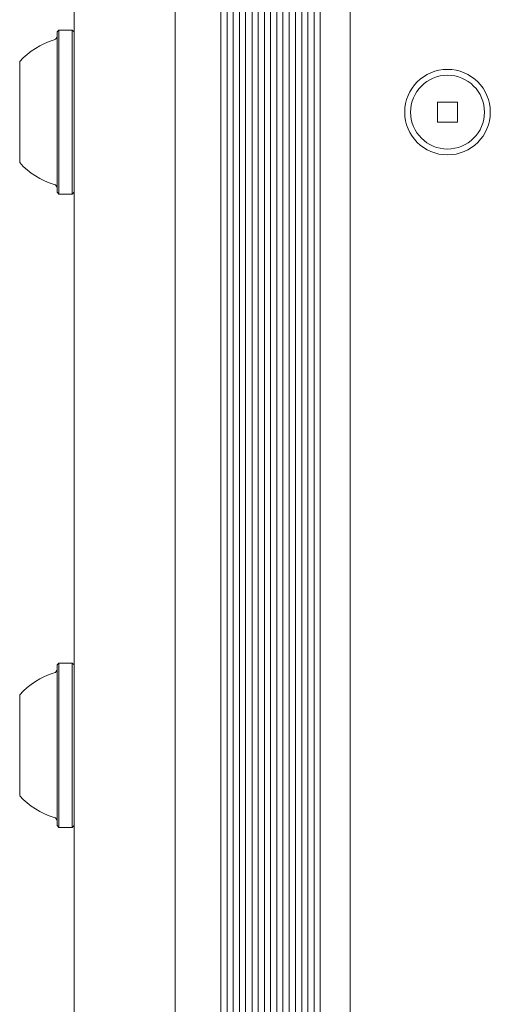
# Model space of a CAD drawing. Units: millimetres. Extents: x -8002 to 7978, y -7617 to 8242.
# Drawn here: x -3554 to -3493, y 310 to 437 of the extents above; entities that cross this region are included whole.
import ezdxf

# ---------------------------------------------------------------- set-up
doc = ezdxf.new("R2010")
doc.units = ezdxf.units.MM
doc.header["$LTSCALE"] = 1000
doc.layers.add('1 EQUIPMENT', color=7, linetype='Continuous', lineweight=18)

# ---------------------------------------------------------------- blocks, each defined once
blk = doc.blocks.new('EP 15-10001')
at = {"layer": '1 EQUIPMENT'}
for p, q in [((-3533.87, 119.74), (-3533.87, 730.02)), ((-3528.03, 119.77), (-3528.03, 730.02)), ((-3527.21, 119.77), (-3527.21, 730.02)), ((-3526.43, 119.77), (-3526.43, 730.02)), ((-3525.61, 119.77), (-3525.61, 730.02)), ((-3524.83, 119.77), (-3524.83, 730.02)), ((-3524.01, 119.77), (-3524.01, 730.02)), ((-3523.23, 119.77), (-3523.23, 730.02)), ((-3522.42, 119.77), (-3522.42, 730.02)), ((-3546.87, 128.78), (-3546.87, 729.52)), ((-3533.87, 729.52), (-3533.87, 120.7)), ((-3521.63, 155.29), (-3521.63, 694.93)), ((-3520.82, 157.46), (-3520.82, 692.76)), ((-3520.03, 158.77), (-3520.03, 691.45)), ((-3519.22, 159.79), (-3519.22, 690.43)), ((-3518.43, 160.57), (-3518.43, 689.65)), ((-3517.62, 161.23), (-3517.62, 688.99)), ((-3516.83, 161.75), (-3516.83, 688.47)), ((-3516.02, 162.19), (-3516.02, 688.03)), ((-3515.23, 162.54), (-3515.23, 687.68)), ((-3511.38, 163.26), (-3511.38, 686.95)), ((-3548.82, 435.68), (-3549.07, 435.43)), ((-3549.07, 425.11), (-3549.07, 435.43)), ((-3547.12, 435.68), (-3548.82, 435.68)), ((-3548.82, 425.11), (-3548.82, 435.68)), ((-3546.87, 435.43), (-3547.12, 435.68)), ((-3547.12, 425.11), (-3547.12, 435.68)), ((-3553.87, 425.11), (-3553.87, 431.61)), ((-3497.58, 426.41), (-3500.18, 426.41)), ((-3500.18, 426.41), (-3500.18, 423.81)), ((-3497.58, 423.81), (-3497.58, 426.41)), ((-3553.87, 418.61), (-3553.87, 425.11)), ((-3549.07, 414.79), (-3549.07, 425.11)), ((-3548.82, 414.54), (-3548.82, 425.11)), ((-3547.12, 414.54), (-3547.12, 425.11)), ((-3500.18, 423.81), (-3497.58, 423.81)), ((-3549.07, 414.79), (-3548.82, 414.54)), ((-3548.82, 414.54), (-3547.12, 414.54)), ((-3547.12, 414.54), (-3546.87, 414.79)), ((-3548.82, 354.21), (-3549.07, 353.96)), ((-3549.07, 343.63), (-3549.07, 353.96)), ((-3547.12, 354.21), (-3548.82, 354.21)), ((-3548.82, 343.63), (-3548.82, 354.21)), ((-3546.87, 353.96), (-3547.12, 354.21)), ((-3547.12, 343.63), (-3547.12, 354.21)), ((-3553.87, 343.63), (-3553.87, 350.13)), ((-3553.87, 337.14), (-3553.87, 343.63)), ((-3549.07, 333.31), (-3549.07, 343.63)), ((-3548.82, 333.06), (-3548.82, 343.63)), ((-3547.12, 333.06), (-3547.12, 343.63)), ((-3549.07, 333.31), (-3548.82, 333.06)), ((-3547.12, 333.06), (-3546.87, 333.31)), ((-3548.82, 333.06), (-3547.12, 333.06))]:
    blk.add_line(p, q, dxfattribs=at)
for radius in [5.5, 4.75]:
    blk.add_circle((-3498.88, 425.11), radius, dxfattribs=at)
for centre, radius, start, end in [((-3549.57, 434.89), 0.5, 286.5323, 360), ((-3546.67, 425.11), 9.7, 106.5323, 137.9373), ((-3546.67, 425.11), 9.7, 222.0627, 253.4677), ((-3549.57, 415.33), 0.5, 0, 73.4677), ((-3546.67, 343.63), 9.7, 106.5323, 137.9373), ((-3549.57, 353.41), 0.5, 286.5323, 360), ((-3546.67, 343.63), 9.7, 222.0627, 253.4677), ((-3549.57, 333.86), 0.5, 0, 73.4677)]:
    blk.add_arc(centre, radius, start, end, dxfattribs=at)

msp = doc.modelspace()

# ---------------------------------------------------------------- block references
at = {"layer": '1 EQUIPMENT'}
msp.add_blockref('EP 15-10001', (0, 0), dxfattribs=at)

doc.saveas('drawing.dxf')
